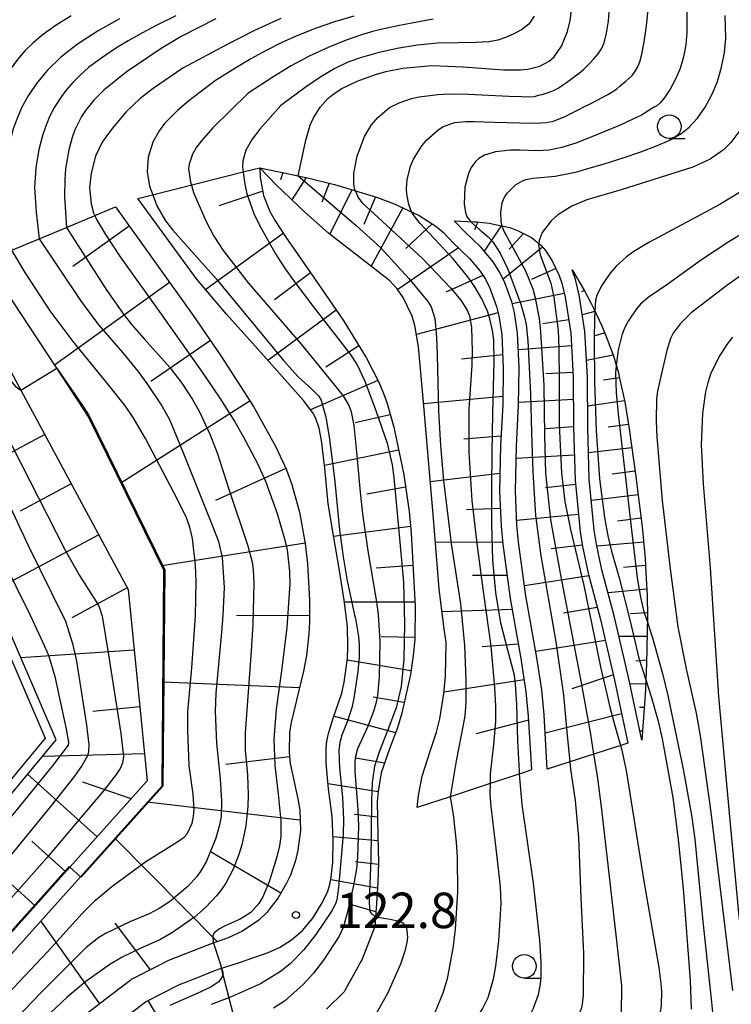
# Model space of a CAD drawing. Extents: x -12000 to -10000, y 82500 to 84000.
# Drawn here: x -11919 to -11844, y 83771 to 83875 of the extents above; entities that cross this region are included whole.
import ezdxf
from ezdxf.enums import TextEntityAlignment as Align

# ---------------------------------------------------------------- set-up
doc = ezdxf.new("R2010")
doc.units = 0
for name, color, linetype in [('5102000', 4, '510200'), ('6101110', 6, 'Continuous'), ('6101121', 6, 'Continuous'), ('6101990', 6, 'Continuous'), ('6331000', 3, 'Continuous'), ('7101000', 2, 'Continuous'), ('7101001', 8, 'Continuous'), ('7102000', 6, 'Continuous'), ('7102001', 8, 'Continuous'), ('7312000', 1, 'Continuous')]:
    doc.layers.add(name, color=color, linetype=linetype)
doc.styles.add('PlotAnnotation', font='MS Gothic.ttf')
doc.linetypes.add('510200', pattern='A,0,-0.375,[8,dmdr.shx,S=0.375,R=0,X=0,Y=0],-0.75,[8,dmdr.shx,S=0.375,R=180,X=0,Y=0],-0.375', length=1.5)

# ---------------------------------------------------------------- blocks, each defined once
blk = doc.blocks.new('633100')
at = {"layer": '6331000'}
blk.add_lwpolyline([(0, -0.5), (0.67, -0.5)], dxfattribs=at)
blk.add_circle((0, 0), 0.5, dxfattribs=at)
blk = doc.blocks.new('731200')
at = {"layer": '7312000'}
blk.add_circle((0, 0), 0.15, dxfattribs=at)

msp = doc.modelspace()

# ---------------------------------------------------------------- linework, layer by layer
at = {"layer": '5102000', "flags": 128}
msp.add_lwpolyline([(-11935.42, 83842.28), (-11924.73, 83818.6), (-11916.48, 83799.4), (-12000, 83698.5)], dxfattribs=at)
at = {"layer": '6101110', "flags": 128}
for points in [[(-11893.78, 83859.66), (-11889.71, 83858.8), (-11888.72, 83858.59), (-11885.89, 83857.89), (-11883.76, 83857.25), (-11881.35, 83856.52), (-11879.59, 83855.86), (-11877.01, 83854.65), (-11876.92, 83854.61), (-11875.16, 83853.49), (-11874.36, 83852.83), (-11873.32, 83851.74), (-11871.61, 83850.09), (-11870.47, 83848.73), (-11869.93, 83847.89), (-11869.46, 83846.96), (-11868.75, 83845), (-11868.51, 83844.04), (-11868.2, 83842.04), (-11868.04, 83838.5), (-11868.1, 83834.66), (-11868.33, 83830.33), (-11868.43, 83825.5), (-11868.26, 83821.82), (-11868.1, 83819.92), (-11867.31, 83814.16), (-11866.19, 83807.83), (-11865.65, 83804.32), (-11865.4, 83801.75), (-11865.07, 83796.05)], [(-11893.78, 83859.66), (-11893.75, 83858.63), (-11893.37, 83856.73), (-11892.7, 83855.05), (-11892.16, 83854.06), (-11891.03, 83852.33), (-11888.05, 83848.07), (-11884.89, 83843.45), (-11882.49, 83839.55), (-11881.24, 83837.1), (-11880.73, 83835.91), (-11880.31, 83834.76), (-11879.61, 83832.25), (-11878.91, 83828.93), (-11878.55, 83827.23), (-11877.99, 83823.35), (-11877.77, 83821.06), (-11877.37, 83813.37), (-11877.38, 83809.84), (-11877.55, 83808.14), (-11877.86, 83806.14), (-11878.75, 83802.06), (-11879.21, 83800.49), (-11880.05, 83798.27), (-11880.93, 83795.74), (-11881.28, 83793.77), (-11881.37, 83792.72), (-11881.3, 83789.09), (-11881.24, 83786.32), (-11881.3, 83784.18), (-11881.48, 83781.46), (-11881.62, 83779.5)], [(-11909.04, 83855.53), (-11900.89, 83844.16), (-11897.88, 83839.79), (-11894.45, 83834.46), (-11892.08, 83830.2), (-11890.97, 83827.74), (-11890.4, 83826.22), (-11889.57, 83823.27), (-11888.98, 83819.96), (-11888.74, 83817.81), (-11888.53, 83813.98), (-11888.53, 83811.71), (-11888.58, 83810.43), (-11888.84, 83808.15), (-11889.15, 83806.48), (-11889.89, 83803.41), (-11890.47, 83801.06), (-11890.64, 83800.03), (-11890.69, 83797.9), (-11890.55, 83796.74), (-11889.74, 83792.99), (-11889.56, 83791.81), (-11889.49, 83789.64), (-11889.74, 83787.57), (-11889.99, 83786.5), (-11890.53, 83784.95), (-11890.95, 83784.08), (-11891.85, 83782.56), (-11893.04, 83781), (-11893.89, 83780.19), (-11895.61, 83779.02), (-11897.13, 83778.31), (-11897.91, 83778.03), (-11898.02, 83777.99), (-11899.36, 83777.51), (-11903.42, 83775.93), (-11904.59, 83775.33), (-11907.36, 83773.92), (-11907.53, 83773.79), (-11910.17, 83771.76), (-11912.81, 83769.73)], [(-11873.22, 83854.06), (-11871.11, 83853.97), (-11870.87, 83853.97), (-11869.53, 83853.81), (-11868.06, 83853.49), (-11867.33, 83853.34), (-11866.45, 83853.02), (-11865.04, 83852.29), (-11864.07, 83851.49), (-11864.05, 83851.47), (-11863.56, 83850.91), (-11862.86, 83849.82), (-11862.13, 83848.3), (-11861.84, 83847.47), (-11861.5, 83845.98), (-11860.9, 83842.2), (-11860.65, 83837.53), (-11860.6, 83832.24), (-11860.45, 83826.68), (-11859.91, 83821.21), (-11859.67, 83819.65), (-11859.08, 83816.83), (-11857.76, 83811.96), (-11856.28, 83805.53), (-11854.87, 83798.88)], [(-11860.74, 83848.87), (-11859.5, 83846.72), (-11858.78, 83845.39), (-11858.51, 83844.83), (-11857.62, 83842.96), (-11857.15, 83841.85), (-11856.4, 83839.81), (-11855.86, 83838), (-11855.71, 83837.27), (-11855.2, 83834.93), (-11854.73, 83832.1), (-11854.06, 83827.29), (-11853.34, 83821.75), (-11853.03, 83818.39), (-11852.96, 83816.86), (-11852.84, 83814.47), (-11852.8, 83812.27), (-11852.89, 83807.3), (-11852.97, 83805.66), (-11853.02, 83804.5), (-11853.4, 83799.19)], [(-11925.55, 83848.29), (-11919.04, 83836.19), (-11907.7, 83815.12), (-11905.67, 83794.9), (-11914.18, 83785.42), (-11935.68, 83761.46), (-11960.57, 83732.19), (-11992.36, 83691.01)], [(-11881.62, 83779.5), (-11882.96, 83776.08), (-11883.19, 83775.65), (-11883.39, 83775.3), (-11884.76, 83772.81), (-11884.87, 83772.61), (-11886.73, 83770.79)]]:
    msp.add_lwpolyline(points, dxfattribs=at)
at = {"layer": '6101121', "flags": 128}
for points in [[(-11895.81, 83775.75), (-11892.89, 83776.77), (-11891.7, 83777.31), (-11890.41, 83778.12), (-11889.25, 83779.08), (-11888.18, 83780.39), (-11887.17, 83782.01), (-11886.6, 83783.26), (-11886.39, 83783.95), (-11886.23, 83784.71), (-11886.06, 83786.3), (-11886.01, 83788.64), (-11886.13, 83791.12), (-11886.5, 83794.07), (-11886.76, 83796.78), (-11886.77, 83798.33), (-11886.69, 83799.1), (-11886.53, 83799.9), (-11886.03, 83801.54), (-11885.11, 83804.18), (-11884.85, 83805.32), (-11884.52, 83807.84), (-11884.46, 83809.05), (-11884.52, 83811.2), (-11884.87, 83814), (-11885.4, 83817.35), (-11885.95, 83820.61), (-11886.56, 83824.16), (-11886.91, 83827.92), (-11887.25, 83830.86), (-11887.5, 83832.16), (-11887.85, 83833.18), (-11888.17, 83833.78), (-11889.15, 83835.08), (-11893.63, 83840.12), (-11897.29, 83844.2), (-11900.47, 83847.95), (-11906.66, 83856.41), (-11905.53, 83856.7), (-11900.39, 83858), (-11895.24, 83859.3), (-11893.78, 83859.66)], [(-11865.07, 83796.05), (-11865.83, 83795.8), (-11869.75, 83794.51), (-11873.67, 83793.22), (-11877.14, 83792.08), (-11876.99, 83793.36), (-11876.6, 83795.41), (-11875.77, 83798.03), (-11875.11, 83800.03), (-11874.76, 83801.44), (-11874.31, 83804.12), (-11874.15, 83805.95), (-11874.07, 83809.52), (-11874.28, 83810.94), (-11874.82, 83815.2), (-11875.45, 83823.05), (-11876.45, 83834.52), (-11876.99, 83840.74), (-11877.38, 83842.99), (-11877.68, 83843.98), (-11878.61, 83845.97), (-11879.25, 83846.88), (-11880.03, 83847.71), (-11882.9, 83849.95), (-11886.53, 83852.77), (-11889.03, 83854.96), (-11892.06, 83857.88), (-11893.78, 83859.66)], [(-11974.94, 83688.17), (-11975.43, 83688.23), (-11979.73, 83688.74), (-11984.04, 83689.25), (-11988.34, 83689.76), (-11991.17, 83690.09), (-11959.4, 83731.25), (-11934.55, 83760.47), (-11912.74, 83784.77), (-11904.11, 83794.39), (-11903.93, 83817.16), (-11911.91, 83833.42), (-11915.25, 83838.48), (-11922.73, 83849.82), (-11920, 83850.96), (-11917.1, 83852.17), (-11914.2, 83853.37), (-11911.3, 83854.58), (-11909.04, 83855.53)], [(-11854.87, 83798.88), (-11855.4, 83798.71), (-11858.25, 83797.8), (-11861.1, 83796.88), (-11863.4, 83796.15), (-11863.72, 83801.88), (-11863.98, 83804.53), (-11864.53, 83808.1), (-11865.65, 83814.43), (-11866.43, 83820.11), (-11866.59, 83821.93), (-11866.75, 83825.52), (-11866.65, 83830.26), (-11866.42, 83834.6), (-11866.36, 83838.53), (-11866.53, 83842.21), (-11866.86, 83844.37), (-11867.15, 83845.49), (-11867.91, 83847.62), (-11868.46, 83848.72), (-11869.11, 83849.73), (-11870.38, 83851.23), (-11872.13, 83852.93), (-11873.22, 83854.06)], [(-11853.4, 83799.19), (-11854.81, 83805.85), (-11856.31, 83812.33), (-11857.62, 83817.18), (-11858.2, 83819.92), (-11858.42, 83821.39), (-11858.95, 83826.78), (-11859.1, 83832.27), (-11859.15, 83837.57), (-11859.41, 83842.36), (-11860.02, 83846.26), (-11860.4, 83847.88), (-11860.74, 83848.87)], [(-12000, 83696.93), (-11915.32, 83799.23), (-11923.82, 83819), (-11934.51, 83842.69), (-11932.39, 83844.02), (-11930.15, 83845.42), (-11927.92, 83846.82), (-11925.68, 83848.21), (-11925.55, 83848.29)], [(-11908.56, 83769.48), (-11905.87, 83771.55), (-11902.28, 83773.39), (-11900.79, 83773.96), (-11898.35, 83774.92), (-11895.81, 83775.75)]]:
    msp.add_lwpolyline(points, dxfattribs=at)
at = {"layer": '6101990', "flags": 128}
for points in [[(-11891.34, 83859.15), (-11891.58, 83858.4)], [(-11888.89, 83858.63), (-11890.4, 83856.28)], [(-11886.46, 83858.03), (-11887.23, 83856.05)], [(-11893.46, 83857.19), (-11898.09, 83855.64)], [(-11884.06, 83857.34), (-11886.38, 83852.66)], [(-11881.56, 83856.58), (-11882.78, 83853.69)], [(-11878.65, 83855.42), (-11882.01, 83849.26)], [(-11870.72, 83853.95), (-11871.08, 83853.11)], [(-11907.58, 83853.49), (-11913.55, 83849.22)], [(-11875.57, 83853.75), (-11878.33, 83851.15)], [(-11868.26, 83853.54), (-11870.07, 83850.87)], [(-11865.9, 83852.74), (-11867.41, 83851.08)], [(-11891.29, 83852.73), (-11899.49, 83846.8)], [(-11872.77, 83851.21), (-11879.2, 83846.82)], [(-11863.89, 83851.29), (-11868.05, 83847.9)], [(-11862.48, 83849.02), (-11865.04, 83847.88)], [(-11888.41, 83848.57), (-11892.23, 83845.7)], [(-11870.19, 83848.3), (-11874.12, 83846.53)], [(-11903.31, 83847.53), (-11915.47, 83838.82)], [(-11859.49, 83846.71), (-11859.78, 83846.57)], [(-11861.59, 83846.37), (-11867.1, 83845.3)], [(-11885.7, 83844.63), (-11892.91, 83839.31)], [(-11858.35, 83844.49), (-11859.69, 83844.14)], [(-11868.58, 83844.33), (-11877.22, 83842.06)], [(-11861.12, 83843.61), (-11863.87, 83843.19)], [(-11899, 83841.41), (-11905.29, 83837.08)], [(-11857.3, 83842.22), (-11858.33, 83841.9)], [(-11883.3, 83840.85), (-11886.81, 83838.62)], [(-11860.83, 83840.85), (-11866.45, 83840.45)], [(-11868.11, 83839.9), (-11872.47, 83839.44)], [(-11856.42, 83839.88), (-11859.24, 83839.29)], [(-11881.3, 83837.21), (-11888.4, 83834.09)], [(-11860.68, 83838.04), (-11863.53, 83837.9)], [(-11855.75, 83837.47), (-11857.45, 83837.22)], [(-11868.09, 83835.51), (-11876.47, 83834.74)], [(-11860.63, 83835.19), (-11866.41, 83834.88)], [(-11894.81, 83835.03), (-11908.45, 83826.36)], [(-11855.22, 83835.03), (-11859.12, 83834.49)], [(-11879.98, 83833.57), (-11883.71, 83832.71)], [(-11860.6, 83832.29), (-11863.58, 83832.08)], [(-11854.8, 83832.56), (-11856.95, 83832.28)], [(-11916.51, 83831.5), (-11926.94, 83825.92)], [(-11868.28, 83831.31), (-11872.2, 83830.98)], [(-11854.45, 83830.09), (-11859.03, 83829.56)], [(-11879.1, 83829.84), (-11886.94, 83828.22)], [(-11860.52, 83829.3), (-11866.68, 83828.94)], [(-11891.04, 83827.89), (-11898.47, 83824.53)], [(-11868.39, 83827.38), (-11875.75, 83826.49)], [(-11854.11, 83827.61), (-11856.53, 83827.29)], [(-11913.71, 83826.29), (-11919.1, 83823.39)], [(-11878.36, 83825.91), (-11882.47, 83825.18)], [(-11860.4, 83826.22), (-11863.57, 83825.86)], [(-11853.78, 83825.13), (-11858.73, 83824.52)], [(-11868.35, 83823.67), (-11871.91, 83823.52)], [(-11860.09, 83823.04), (-11866.61, 83822.4)], [(-11853.46, 83822.65), (-11855.97, 83822.33)], [(-11877.83, 83821.76), (-11885.97, 83820.73)], [(-11910.81, 83820.9), (-11922.06, 83814.9)], [(-11888.99, 83820.02), (-11904.15, 83817.62)], [(-11868.12, 83820.11), (-11875.21, 83820.08)], [(-11859.69, 83819.79), (-11862.99, 83819.42)], [(-11853.19, 83820.13), (-11858.15, 83819.68)], [(-11877.59, 83817.66), (-11881.48, 83817.38)], [(-11853, 83817.64), (-11855.32, 83817.45)], [(-11867.65, 83816.59), (-11871.29, 83816.59)], [(-11859, 83816.55), (-11865.8, 83815.52)], [(-11907.79, 83815.29), (-11913.65, 83812.13)], [(-11852.87, 83815.14), (-11856.96, 83814.75)], [(-11877.39, 83813.78), (-11884.84, 83813.78)], [(-11858.1, 83813.23), (-11861.66, 83812.6)], [(-11888.53, 83812.37), (-11896.25, 83812.34)], [(-11867.1, 83812.99), (-11874.51, 83812.77)], [(-11852.81, 83812.65), (-11854.58, 83812.55)], [(-11877.38, 83810.06), (-11880.94, 83810.1)], [(-11852.84, 83810.15), (-11855.8, 83810.15)], [(-11866.46, 83809.34), (-11870.27, 83809.07)], [(-11857.24, 83809.72), (-11864.61, 83808.58)], [(-11907.05, 83808.69), (-11919.05, 83807.9)], [(-11877.8, 83806.53), (-11884.54, 83807.66)], [(-11852.88, 83807.65), (-11854.03, 83807.56)], [(-11856.4, 83806.09), (-11860.79, 83804.63)], [(-11889.57, 83804.74), (-11904.02, 83805.34)], [(-11865.84, 83805.57), (-11874.3, 83804.27)], [(-11852.99, 83805.15), (-11854.66, 83805.13)], [(-11878.5, 83803.18), (-11881.79, 83803.74)], [(-11906.45, 83802.71), (-11911.42, 83802.21)], [(-11855.53, 83801.99), (-11863.61, 83799.94)], [(-11853.16, 83802.65), (-11853.65, 83802.66)], [(-11879.41, 83799.97), (-11885.97, 83801.73)], [(-11865.37, 83801.32), (-11870.9, 83799.86)], [(-11853.33, 83800.16), (-11853.61, 83800.16)], [(-11905.95, 83797.74), (-11916.78, 83797.47)], [(-11890.64, 83797.43), (-11897.37, 83796.62)], [(-11880.56, 83796.78), (-11883.67, 83797.29)], [(-11910.98, 83788.98), (-11918.32, 83795.61)], [(-11907.38, 83792.99), (-11912.47, 83794.76)], [(-11881.28, 83793.73), (-11886.55, 83794.6)], [(-11889.53, 83790.76), (-11905.68, 83792.64)], [(-11881.34, 83791.06), (-11883.77, 83791.36)], [(-11914.28, 83785.3), (-11917.89, 83788.54)], [(-11898.25, 83777.91), (-11909.09, 83788.84)], [(-11881.29, 83788.57), (-11886.02, 83788.97)], [(-11917.52, 83781.7), (-11924.58, 83788.04)], [(-11891.57, 83783.03), (-11899, 83787.42)], [(-11881.25, 83786.07), (-11883.65, 83786.34)], [(-11881.34, 83783.57), (-11886.28, 83784.46)], [(-11881.51, 83781.06), (-11884.2, 83781.85)], [(-11910.69, 83771.36), (-11916.92, 83780.12)], [(-11905.34, 83774.95), (-11909.08, 83779.86)], [(-11896.02, 83768.15), (-11897.83, 83775.09)], [(-11902.2, 83766.01), (-11905.58, 83771.7)]]:
    msp.add_lwpolyline(points, dxfattribs=at)
at = {"layer": '7101000', "flags": 128}
for points in [[(-11889.71, 83858.8), (-11888.92, 83862.57), (-11888.44, 83864.16), (-11888.11, 83864.93), (-11887.41, 83866.06), (-11886.57, 83866.98), (-11886.06, 83867.4), (-11885.17, 83867.99), (-11883.49, 83868.83), (-11881.56, 83869.52), (-11880.46, 83869.83), (-11878.64, 83870.2), (-11875.59, 83870.47), (-11872.27, 83870.33), (-11868, 83870), (-11866.21, 83870), (-11865.44, 83870.07), (-11864.17, 83870.4), (-11863.18, 83870.94), (-11862.66, 83871.4), (-11861.87, 83872.53), (-11861.25, 83874.08), (-11860.97, 83875.21), (-11860.69, 83877.47)], [(-11840.45, 83875.94), (-11840.23, 83873.98), (-11840.25, 83871.99), (-11840.4, 83870.77), (-11840.9, 83868.52), (-11841.58, 83866.44), (-11842, 83865.45), (-11842.73, 83864.04), (-11843.99, 83862.33), (-11844.76, 83861.57), (-11846.16, 83860.57), (-11848, 83859.73), (-11855.59, 83857.35), (-11859.22, 83856.29), (-11860.79, 83855.62), (-11862.26, 83854.71), (-11862.99, 83854.07), (-11863.93, 83852.82), (-11864.25, 83852), (-11864.29, 83851.67)], [(-11898.42, 83875.41), (-11902.08, 83873.54), (-11904.2, 83872.27), (-11907.89, 83869.75), (-11910.25, 83867.88), (-11911.29, 83866.85), (-11912.21, 83865.71), (-11912.62, 83865.07), (-11913.33, 83863.66), (-11913.62, 83862.87), (-11913.98, 83861.56), (-11914.3, 83859.56), (-11914.38, 83858.43), (-11914.41, 83856.58), (-11914.2, 83853.37)], [(-11855.64, 83798.63), (-11855.53, 83798.28), (-11855.05, 83796), (-11853.17, 83784.31), (-11851.61, 83775.17), (-11851.39, 83773.5), (-11851.33, 83772.65), (-11851.36, 83771.22), (-11851.68, 83768.95), (-11851.94, 83767.92), (-11852.51, 83766.76), (-11853.04, 83766.11), (-11854.38, 83764.78), (-11859.25, 83760.54), (-11862.27, 83758.12), (-11864.13, 83756.76), (-11865.11, 83756.14), (-11866.72, 83755.32), (-11868.57, 83754.67), (-11869.61, 83754.42), (-11871.95, 83754.11), (-11873.28, 83754.05), (-11875.5, 83754.11)], [(-11873.67, 83793.22), (-11873.32, 83791.34), (-11873.01, 83788.43), (-11872.92, 83786.84), (-11872.88, 83783.09), (-11873.11, 83779.28), (-11873.32, 83777.44), (-11873.98, 83774), (-11874.42, 83772.47), (-11875.23, 83770.5), (-11875.97, 83769.31), (-11876.53, 83768.63), (-11877.85, 83767.43), (-11879.47, 83766.37), (-11880.37, 83765.95), (-11881.81, 83765.53)]]:
    msp.add_lwpolyline(points, dxfattribs=at)
at = {"layer": '7101001', "flags": 128}
for points in [[(-11889.71, 83858.8), (-11883.58, 83853.56), (-11881.02, 83851.26), (-11878.03, 83847.98), (-11876, 83845.55), (-11875.67, 83844.96), (-11875.29, 83843.74), (-11875.1, 83841.76), (-11875.04, 83839.92), (-11874.87, 83833.96), (-11874.67, 83830.33), (-11874.35, 83826.63), (-11873.53, 83819.98), (-11872.57, 83813.59), (-11872.15, 83809.2), (-11872, 83805.58), (-11871.99, 83803.18), (-11872.1, 83801.78), (-11872.27, 83800.81), (-11873.02, 83797.03), (-11873.67, 83793.22)], [(-11914.2, 83853.37), (-11909.95, 83846.71), (-11908.18, 83844.19), (-11907.32, 83843.09), (-11905.99, 83841.59), (-11903.28, 83838.56), (-11902.02, 83836.93), (-11900.88, 83835.17), (-11900.19, 83833.96), (-11899.01, 83831.46), (-11898.29, 83829.56), (-11897.01, 83825.6), (-11895.05, 83819.73), (-11894.59, 83818), (-11894.48, 83817.21), (-11894.41, 83815.78), (-11894.53, 83811.42), (-11894.7, 83808.59), (-11895.34, 83799.97), (-11895.33, 83798.15), (-11895.09, 83795.52), (-11894.99, 83793.43), (-11895.03, 83792.2), (-11895.26, 83790.14), (-11895.69, 83788.14), (-11896, 83787.11), (-11896.6, 83785.57), (-11897.38, 83784.1), (-11897.84, 83783.41), (-11898.35, 83782.75), (-11899.48, 83781.54), (-11900.69, 83780.49), (-11903, 83778.88), (-11904.35, 83778.11), (-11906.36, 83777.21), (-11908.33, 83776.27), (-11909.64, 83775.5), (-11912.18, 83773.69), (-11914.13, 83772.05), (-11918.33, 83768.09)], [(-11864.29, 83851.67), (-11864.32, 83851.49), (-11864.15, 83850.48), (-11863.02, 83847.46), (-11862.68, 83845.99), (-11862.24, 83842.49), (-11862.15, 83840.62), (-11862.12, 83837.17), (-11862.14, 83832.54), (-11861.88, 83827.39), (-11861.52, 83824.42), (-11860.94, 83821.46), (-11859.52, 83815.55), (-11857.75, 83806.96), (-11856.79, 83802.68), (-11856.36, 83801.09), (-11855.64, 83798.63)], [(-11930.15, 83845.42), (-11921.38, 83826.36), (-11918.28, 83819.75), (-11915.81, 83814.77), (-11914.31, 83811.76), (-11913.57, 83809.41), (-11913.16, 83807.56), (-11912.09, 83800.8), (-11911.84, 83798.71), (-11911.87, 83798.01), (-11911.98, 83797.56), (-11912.54, 83796.56), (-11913.12, 83795.76), (-11913.38, 83795.41), (-11915.9, 83792.2), (-11926.13, 83779.72), (-11932.7, 83771.97), (-11952.23, 83749.77), (-11957.96, 83743.04), (-11968.54, 83730.11), (-11984.09, 83710.87), (-11996.7, 83695.71), (-11998.6, 83693.17), (-11998.93, 83692.65)]]:
    msp.add_lwpolyline(points, dxfattribs=at)
at = {"layer": '7102000', "flags": 128}
for points in [[(-11913.7, 83875.73), (-11915.29, 83874.74), (-11916.63, 83873.78), (-11917.74, 83872.87), (-11918.62, 83872.03), (-11919.38, 83871.12), (-11920.16, 83870.06), (-11920.93, 83868.83), (-11921.68, 83867.38), (-11922.35, 83865.68), (-11922.95, 83863.72), (-11923.79, 83860.58), (-11924.26, 83857.46), (-11924.81, 83854.68), (-11925.35, 83852.82), (-11925.72, 83851.44), (-11925.91, 83849.8), (-11925.84, 83848.11)], [(-11902.67, 83875.73), (-11904.59, 83874.77), (-11906.26, 83873.89), (-11907.68, 83873.08), (-11908.91, 83872.32), (-11910.01, 83871.6), (-11910.98, 83870.93), (-11911.87, 83870.25), (-11912.72, 83869.49), (-11913.53, 83868.68), (-11914.28, 83867.82), (-11914.93, 83866.95), (-11915.49, 83866.06), (-11915.96, 83865.15), (-11916.37, 83864.18), (-11916.7, 83863.17), (-11917.15, 83861.61), (-11917.45, 83859.67), (-11917.58, 83857.58), (-11917.43, 83854.96), (-11917.1, 83852.17)], [(-11883.85, 83875.69), (-11885.88, 83875.07), (-11887.82, 83874.41), (-11889.68, 83873.69), (-11891.44, 83872.9), (-11893.12, 83872.06), (-11894.72, 83871.18), (-11896.23, 83870.27), (-11898.45, 83868.87), (-11901.29, 83866.73), (-11902.49, 83865.72), (-11903.84, 83864.35), (-11904.42, 83863.58), (-11905.07, 83862.36), (-11905.57, 83860.8), (-11905.67, 83859.24), (-11905.44, 83857.71), (-11905.1, 83856.81)], [(-11864.79, 83875.69), (-11865.32, 83874.84), (-11866.11, 83874.23), (-11866.99, 83873.79), (-11867.82, 83873.43), (-11868.6, 83873.16), (-11868.63, 83873.15), (-11869.58, 83872.98), (-11870.97, 83872.89), (-11872.8, 83872.88), (-11874.99, 83872.84), (-11877.12, 83872.63), (-11879.27, 83872.26), (-11881.29, 83871.8), (-11883.02, 83871.32), (-11884.46, 83870.82), (-11885.83, 83870.17), (-11887.34, 83869.28), (-11888.98, 83868.14), (-11891.56, 83866.24), (-11893.79, 83863.73), (-11894.59, 83862.68), (-11895.25, 83861.51), (-11895.57, 83860.4), (-11895.59, 83859.76), (-11895.52, 83859.22)], [(-11883.65, 83857.21), (-11883.76, 83857.48), (-11883.85, 83858), (-11883.85, 83859.08), (-11883.5, 83860.91), (-11882.7, 83862.98), (-11881.98, 83864.21), (-11881.3, 83864.98), (-11880.05, 83866.02), (-11879.06, 83866.53), (-11877.74, 83866.98), (-11876.92, 83867.16), (-11874.95, 83867.41), (-11873.77, 83867.47), (-11871.73, 83867.46), (-11867.46, 83867.24), (-11866.12, 83867.18), (-11865.23, 83867.17), (-11864.78, 83867.2), (-11864.64, 83867.24), (-11864.27, 83867.33), (-11863.82, 83867.46), (-11863.29, 83867.62), (-11862.73, 83867.83), (-11862.23, 83868.08), (-11861.78, 83868.38), (-11861.35, 83868.69), (-11860.92, 83869), (-11860.5, 83869.3), (-11860.04, 83869.64), (-11859.54, 83870.07), (-11858.99, 83870.6), (-11858.46, 83871.17), (-11858.02, 83871.71), (-11857.66, 83872.22), (-11857.36, 83872.88), (-11857.12, 83873.87), (-11856.93, 83875.17), (-11856.82, 83876.52)], [(-11877.71, 83854.98), (-11877.74, 83855.02), (-11878.04, 83855.79), (-11878.25, 83856.89), (-11878.27, 83857.48), (-11878.21, 83858.41), (-11877.85, 83859.85), (-11877.53, 83860.57), (-11876.66, 83861.97), (-11876.12, 83862.61), (-11874.95, 83863.65), (-11874.38, 83864.01), (-11873.15, 83864.44), (-11872.01, 83864.56), (-11871.1, 83864.57), (-11868.99, 83864.5), (-11866.29, 83864.4), (-11864.69, 83864.37), (-11863.5, 83864.44), (-11862.72, 83864.6), (-11862.13, 83864.82), (-11861.49, 83865.1), (-11860.81, 83865.44), (-11860.11, 83865.79), (-11859.44, 83866.13), (-11858.79, 83866.46), (-11858.17, 83866.78), (-11857.57, 83867.09), (-11856.99, 83867.41), (-11856.47, 83867.71), (-11856.04, 83868), (-11855.71, 83868.28), (-11855.42, 83868.55), (-11855.1, 83868.82), (-11854.76, 83869.11), (-11854.43, 83869.42), (-11854.13, 83869.81), (-11853.86, 83870.25), (-11853.61, 83870.85), (-11853.39, 83871.68), (-11853.18, 83872.76), (-11853.01, 83873.91), (-11852.88, 83874.96), (-11852.74, 83876.45)], [(-11848.64, 83876.33), (-11848.62, 83873.93), (-11848.75, 83872.65), (-11849, 83871.39), (-11849.35, 83870.17), (-11849.82, 83869.03), (-11850.39, 83867.98), (-11850.96, 83867.11), (-11851.44, 83866.52), (-11851.82, 83866.22), (-11852.15, 83866.04), (-11852.5, 83865.82), (-11852.87, 83865.57), (-11853.43, 83865.23), (-11854.4, 83864.76), (-11855.76, 83864.15), (-11857.31, 83863.49), (-11858.85, 83862.86), (-11860.38, 83862.27), (-11861.84, 83861.8), (-11863.2, 83861.53), (-11864.46, 83861.47), (-11866.26, 83861.54), (-11867.26, 83861.53), (-11868.87, 83861.36), (-11870.04, 83861), (-11870.62, 83860.65), (-11870.93, 83860.38), (-11871.42, 83859.71), (-11871.73, 83859.05), (-11872.09, 83857.63), (-11872.17, 83855.84), (-11872.04, 83854.9), (-11871.84, 83854.46), (-11871.52, 83854.02), (-11871.49, 83853.99)], [(-11868.15, 83853.51), (-11868.25, 83853.99), (-11868.28, 83854.98), (-11868.15, 83855.98), (-11867.95, 83856.48), (-11867.64, 83856.97), (-11866.73, 83857.86), (-11866.01, 83858.28), (-11865.61, 83858.43), (-11864.9, 83858.57), (-11862.55, 83858.79), (-11860.22, 83859.25), (-11859.44, 83859.48), (-11857.36, 83860.1), (-11855.38, 83860.72), (-11853.51, 83861.35), (-11851.83, 83861.98), (-11850.43, 83862.6), (-11849.32, 83863.22), (-11848.39, 83863.95), (-11847.51, 83864.9), (-11846.7, 83866.06), (-11845.98, 83867.38), (-11845.4, 83868.79), (-11844.96, 83870.3), (-11844.66, 83871.84), (-11844.52, 83873.36), (-11844.58, 83875.76)], [(-11835.08, 83876.5), (-11834.35, 83875.01), (-11834.03, 83874.14), (-11833.64, 83872.68), (-11833.44, 83870.45), (-11833.49, 83869.26), (-11833.81, 83867.43), (-11834.4, 83865.65), (-11834.91, 83864.54), (-11835.99, 83862.68), (-11836.77, 83861.69), (-11837.34, 83861.13), (-11838.89, 83859.92), (-11842.73, 83857.27), (-11845.21, 83855.76), (-11852.65, 83851.79), (-11854.24, 83850.83), (-11855.01, 83850.27), (-11856.1, 83849.26), (-11856.73, 83848.52), (-11857.65, 83847.18), (-11858.15, 83846.17), (-11858.28, 83845.68), (-11858.37, 83844.52)], [(-11908.6, 83875.4), (-11910.85, 83874.12), (-11913.04, 83872.72), (-11914.85, 83871.33), (-11916.26, 83869.94), (-11917.38, 83868.57), (-11918.28, 83867.26), (-11918.96, 83866), (-11919.47, 83864.81), (-11919.87, 83863.69), (-11920.14, 83862.63), (-11920.47, 83861.1), (-11920.75, 83859.06), (-11920.94, 83856.59), (-11920.87, 83855.09), (-11920.68, 83853.89), (-11920, 83850.96)], [(-11891.57, 83875.45), (-11894.32, 83874.18), (-11897.28, 83872.66), (-11901.9, 83870.18), (-11905.06, 83868.05), (-11906.41, 83867), (-11907.94, 83865.53), (-11909.4, 83863.83), (-11910.44, 83862.38), (-11911.13, 83860.9), (-11911.62, 83859.09), (-11911.77, 83857.57), (-11911.62, 83855.85), (-11911.36, 83854.89), (-11911.23, 83854.61)], [(-11875.45, 83875.37), (-11876.4, 83875.2), (-11877.72, 83874.95), (-11879.17, 83874.67), (-11880.5, 83874.39), (-11881.73, 83874.1), (-11883.04, 83873.71), (-11884.65, 83873.13), (-11886.55, 83872.36), (-11888.55, 83871.44), (-11890.47, 83870.42), (-11892.31, 83869.31), (-11895.01, 83867.56), (-11898.73, 83863.89), (-11899.99, 83862.48), (-11900.46, 83861.86), (-11900.9, 83861.1), (-11901.26, 83860.06), (-11901.3, 83859.57), (-11901.11, 83858.16), (-11901.01, 83857.84)], [(-11833.31, 83858.43), (-11844.21, 83851.85), (-11847.1, 83849.93), (-11850.65, 83847.36), (-11852.71, 83845.97), (-11853.55, 83845.25), (-11853.97, 83844.76), (-11854.84, 83843.45), (-11855.22, 83842.72), (-11855.51, 83841.97), (-11855.9, 83840.44), (-11856.09, 83838.75)], [(-11838.8, 83851.16), (-11844.41, 83847.23), (-11848.18, 83844.33), (-11849.32, 83843.23), (-11850.04, 83842.25), (-11850.35, 83841.62), (-11850.74, 83840.36), (-11851.42, 83837.48), (-11851.75, 83836.05), (-11851.85, 83835.26), (-11851.89, 83832.9), (-11851.82, 83831.23), (-11851.24, 83824.5), (-11850.4, 83817.29), (-11849.58, 83811.16), (-11848.72, 83806.74), (-11847.64, 83802.05), (-11847.23, 83799.67), (-11846.11, 83791.6), (-11843.8, 83772.77)], [(-11843.07, 83780.21), (-11844.08, 83791.1), (-11845.24, 83803.82), (-11846.14, 83817.4), (-11846.89, 83826.27), (-11847.08, 83830.39), (-11846.95, 83833.75), (-11846.63, 83836), (-11846.39, 83837), (-11846.11, 83837.89), (-11845.26, 83839.62), (-11844.37, 83841), (-11843.76, 83841.78)], [(-11919.04, 83836.19), (-11915.25, 83838.48)], [(-11852.81, 83811.65), (-11852.28, 83810.02), (-11851.22, 83806.24), (-11850.66, 83803.91), (-11849.03, 83796.15), (-11848.14, 83791.26), (-11847.79, 83788.74), (-11846.96, 83780.06), (-11846.01, 83771.53), (-11845.86, 83769.77)], [(-11852.97, 83805.59), (-11852.4, 83803.81), (-11851.65, 83801.22), (-11851.23, 83799.34), (-11850.13, 83793.13), (-11849.56, 83788.71), (-11849.03, 83783.52), (-11848.3, 83773.81), (-11848.16, 83770.78)], [(-11875.41, 83756.99), (-11870.11, 83757.91), (-11868.64, 83758.29), (-11867.03, 83759.01), (-11865.38, 83760.08), (-11864.18, 83760.98), (-11861.66, 83763.1), (-11858.03, 83766.49), (-11856.73, 83767.86), (-11855.98, 83768.81), (-11855.73, 83769.3), (-11855.55, 83770.25), (-11855.5, 83773.24), (-11856.08, 83778.33), (-11857.61, 83791.86), (-11858.08, 83795.43), (-11858.45, 83797.73)], [(-11861, 83796.91), (-11860.92, 83796.13), (-11860.44, 83792.82), (-11860.1, 83788.92), (-11859.83, 83782.54), (-11859.57, 83776.65), (-11859.6, 83772.27), (-11859.7, 83771.32), (-11859.82, 83770.81), (-11860.17, 83769.97), (-11860.58, 83769.39), (-11861.97, 83767.97), (-11865.51, 83764.76), (-11868.1, 83762.75), (-11869.62, 83761.73), (-11872.18, 83760.27), (-11873.83, 83759.55), (-11876.98, 83758.58)], [(-11881.14, 83763.57), (-11878.99, 83763.62), (-11875.55, 83763.94), (-11873.05, 83764.48), (-11871.8, 83764.93), (-11869.96, 83765.9), (-11868.45, 83766.94), (-11866.55, 83768.6), (-11865.51, 83769.71), (-11865.16, 83770.24), (-11864.84, 83770.88), (-11864.33, 83772.34), (-11864.09, 83773.43), (-11864.02, 83774.17), (-11864.02, 83775.76), (-11864.17, 83778.07), (-11864.84, 83784.09), (-11866.03, 83792.42), (-11866.31, 83795.65)], [(-11869.43, 83794.62), (-11869.45, 83793.51), (-11869.36, 83792.18), (-11868.74, 83787.15), (-11868.36, 83783.72), (-11868.29, 83781.93), (-11868.53, 83777.99), (-11868.85, 83775.33), (-11869.1, 83773.94), (-11869.67, 83771.98), (-11870.22, 83770.85), (-11870.58, 83770.32), (-11871.27, 83769.53), (-11872.72, 83768.27), (-11874.56, 83767.02), (-11875.69, 83766.41), (-11877.68, 83765.57), (-11880.05, 83764.92), (-11881.39, 83764.69)], [(-11912.74, 83784.77), (-11913.85, 83785.78)], [(-11881.54, 83780.6), (-11881.35, 83780.51), (-11879.99, 83780.29), (-11879.03, 83780.09), (-11878.62, 83779.85), (-11878.31, 83779.43), (-11878.22, 83779.14), (-11878.17, 83778.35), (-11878.23, 83777.84), (-11878.44, 83776.91), (-11878.9, 83775.54), (-11880.28, 83772.42), (-11881.52, 83770.25), (-11882.71, 83768.71), (-11883.23, 83768.32)], [(-11898.68, 83777.76), (-11897.98, 83775.62), (-11897.82, 83775.09)]]:
    msp.add_lwpolyline(points, dxfattribs=at)
at = {"layer": '7102001', "flags": 128}
for points in [[(-11895.52, 83859.22), (-11895.36, 83857.93), (-11895.13, 83856.9), (-11894.4, 83854.83), (-11893.81, 83853.6), (-11892.1, 83850.59), (-11891.15, 83849.09), (-11890.23, 83847.76), (-11888.12, 83845.01), (-11884.23, 83839.99), (-11883.48, 83838.85), (-11882.66, 83837.14), (-11881.46, 83833.92), (-11880.33, 83830.56), (-11879.8, 83828.28), (-11879.6, 83826.94), (-11879.1, 83821.65), (-11878.59, 83815.9), (-11878.48, 83811.49), (-11878.55, 83807.76), (-11878.82, 83804.88), (-11879.36, 83802.63), (-11880.24, 83800.29), (-11881.14, 83798.02), (-11881.66, 83796.44), (-11881.9, 83794.74), (-11881.97, 83792.81), (-11882, 83789.46), (-11882.04, 83786.57), (-11882.19, 83783.22), (-11882.22, 83782.03), (-11882.13, 83781.1), (-11881.95, 83780.81), (-11881.54, 83780.6)], [(-11901.01, 83857.84), (-11900.78, 83857.07), (-11899.48, 83854.06), (-11898.62, 83852.45), (-11897.66, 83850.92), (-11895.02, 83847.5), (-11889.41, 83841.03), (-11886.75, 83837.81), (-11884.95, 83835.57), (-11884.35, 83834.55), (-11884.11, 83833.88), (-11883.82, 83832.44), (-11883.53, 83829.27), (-11883.17, 83825.39), (-11882.93, 83823.11), (-11882.35, 83819.19), (-11881.46, 83814.03), (-11881.26, 83812.49), (-11881.08, 83809.62), (-11881.15, 83805.85), (-11881.34, 83803.93), (-11881.51, 83803.07), (-11881.75, 83802.23), (-11882.4, 83800.57), (-11883.44, 83798.28), (-11883.68, 83797.34), (-11883.72, 83796.83), (-11883.72, 83795.93), (-11883.4, 83791.87), (-11883.36, 83790.13), (-11883.45, 83786.84), (-11883.56, 83785.62), (-11883.89, 83783.71), (-11884.53, 83780.91), (-11884.95, 83779.41), (-11885.39, 83778.49), (-11887.05, 83775.95), (-11888.1, 83774.6), (-11889.18, 83773.4), (-11891.15, 83771.62), (-11892.32, 83770.9)], [(-11883.65, 83857.21), (-11883.33, 83856.46), (-11882.97, 83855.96), (-11880.84, 83854.04), (-11876.56, 83850.05), (-11873.61, 83846.98), (-11872.53, 83845.68), (-11871.87, 83844.64), (-11871.62, 83844.04), (-11871.4, 83842.78), (-11871.32, 83840.26), (-11871.36, 83838.8), (-11871.67, 83834.19), (-11871.69, 83829.59), (-11871.38, 83824.5), (-11870.81, 83819.7), (-11870.14, 83814.66), (-11869.34, 83809.12), (-11868.95, 83804.76), (-11868.86, 83802.78), (-11868.86, 83801.17), (-11869.06, 83798.73), (-11869.41, 83795.63), (-11869.43, 83794.62)], [(-11905.1, 83856.81), (-11904.67, 83855.64), (-11903.76, 83854.06), (-11902.98, 83853.08), (-11898.4, 83847.94), (-11891.25, 83839.27), (-11889.76, 83837.62), (-11888.28, 83836.28), (-11887.55, 83835.55), (-11887.3, 83835.11), (-11886.78, 83833.31), (-11886.45, 83831.25), (-11885.87, 83826.85), (-11885.34, 83821.42), (-11884.98, 83818.56), (-11884.54, 83816.02), (-11883.73, 83812.28), (-11883.67, 83812.04), (-11883.35, 83810.14), (-11883.28, 83809.28), (-11883.29, 83807.96), (-11883.41, 83806.47), (-11883.83, 83803.62), (-11884.06, 83802.6), (-11884.55, 83801.15), (-11885.11, 83799.72), (-11885.31, 83798.94), (-11885.41, 83798.1), (-11885.35, 83796.27), (-11885.02, 83793.17), (-11884.92, 83790.81), (-11884.97, 83789.23), (-11885.46, 83783.62), (-11885.64, 83782.33), (-11885.78, 83781.9), (-11886.17, 83781.17), (-11887.86, 83778.66), (-11889.12, 83777.06), (-11890.57, 83775.56), (-11891.58, 83774.76), (-11893.72, 83773.47), (-11896.87, 83772.05), (-11898.92, 83771.27)], [(-11866.31, 83795.65), (-11866.33, 83795.91), (-11866.5, 83799.09), (-11866.6, 83802.98), (-11866.73, 83805.13), (-11866.86, 83806.07), (-11867.56, 83808.69), (-11868.29, 83811.57), (-11868.81, 83814.79), (-11869.13, 83818.23), (-11869.26, 83822.1), (-11869.25, 83826.03), (-11869.22, 83829.56), (-11869.13, 83833.75), (-11869.01, 83839.22), (-11869.03, 83841.41), (-11869.14, 83842.3), (-11869.46, 83843.71), (-11869.72, 83844.51), (-11870.3, 83845.81), (-11871.11, 83847.19), (-11871.78, 83848.15), (-11873.33, 83850.06), (-11876.81, 83853.78), (-11877.46, 83854.59), (-11877.71, 83854.98)], [(-11911.23, 83854.61), (-11911.03, 83854.19), (-11910.1, 83852.61), (-11908.52, 83850.27), (-11904.2, 83844.21), (-11899.86, 83838.09), (-11897.99, 83835.32), (-11896.41, 83832.82), (-11895.52, 83831.29), (-11894.05, 83828.48), (-11893.19, 83826.55), (-11891.95, 83823.16), (-11891.15, 83820.48), (-11890.89, 83819.31), (-11890.62, 83817), (-11890.6, 83815.72), (-11890.92, 83811.11), (-11891.48, 83806.52), (-11892.06, 83802.47), (-11892.28, 83799.28), (-11892.2, 83796.57), (-11891.82, 83793.49), (-11891.54, 83790.68), (-11891.56, 83789.02), (-11891.71, 83788.05), (-11891.98, 83786.87), (-11892.77, 83784.25), (-11893.44, 83782.64), (-11893.87, 83781.93), (-11894.72, 83781.01), (-11895.86, 83780.29), (-11897.43, 83779.57), (-11898.05, 83779.26), (-11898.59, 83778.83), (-11898.74, 83778.52), (-11898.69, 83777.78), (-11898.68, 83777.76)], [(-11871.49, 83853.99), (-11870.52, 83853.1), (-11869.64, 83852.37), (-11869.15, 83851.83), (-11868.37, 83850.66), (-11867.56, 83848.97), (-11866.19, 83845.25), (-11865.8, 83843.9), (-11865.63, 83843.12), (-11865.43, 83841.39), (-11865.15, 83835.79), (-11865.07, 83831.69), (-11864.93, 83827.53), (-11864.62, 83822.93), (-11864.06, 83818.67), (-11863.32, 83814.45), (-11862.5, 83809.59), (-11861.67, 83803.97), (-11861.3, 83799.68), (-11861, 83796.91)], [(-11858.45, 83797.73), (-11858.78, 83799.84), (-11859.76, 83805.24), (-11861.98, 83816.85), (-11863.02, 83822.47), (-11863.53, 83827.42), (-11863.65, 83831.37), (-11863.73, 83836.66), (-11864.07, 83842.32), (-11864.22, 83843.73), (-11864.62, 83845.9), (-11864.89, 83846.85), (-11865.66, 83848.75), (-11867.2, 83851.61), (-11867.93, 83852.94), (-11868.14, 83853.48), (-11868.15, 83853.51)], [(-11917.1, 83852.17), (-11912.74, 83845.63), (-11910.82, 83843.07), (-11908.26, 83840.1), (-11906.68, 83838.17), (-11905.71, 83836.87), (-11904.14, 83834.52), (-11903.34, 83833.08), (-11901.91, 83829.67), (-11898.74, 83821.72), (-11898.15, 83820.17), (-11897.74, 83818.51), (-11897.56, 83815.32), (-11897.67, 83812.42), (-11897.82, 83810.62), (-11898.42, 83804.17), (-11898.48, 83802.21), (-11898.36, 83798.88), (-11897.97, 83795.12), (-11897.81, 83792.79), (-11897.87, 83791.15), (-11898.07, 83790.1), (-11898.43, 83788.86), (-11899.45, 83786.36), (-11900, 83785.39), (-11900.4, 83784.83), (-11901.36, 83783.79), (-11903.31, 83782.13), (-11904.4, 83781.4), (-11905.48, 83780.84), (-11907.52, 83780), (-11910.1, 83778.79), (-11910.8, 83778.35), (-11912.14, 83777.3), (-11917.03, 83772.39), (-11929.54, 83759.37)], [(-11928.82, 83763.52), (-11916.22, 83776.84), (-11912.54, 83780.89), (-11911.14, 83782.28), (-11909.42, 83783.73), (-11905.83, 83786.39), (-11902.82, 83788.25), (-11901.82, 83788.92), (-11901.46, 83789.31), (-11900.94, 83790.44), (-11900.79, 83791.15), (-11900.72, 83791.92), (-11900.82, 83793.51), (-11901.25, 83796.5), (-11901.4, 83800.27), (-11901.37, 83802.21), (-11900.96, 83806.84), (-11900.56, 83812.33), (-11900.52, 83816.01), (-11900.57, 83817.68), (-11900.89, 83820.5), (-11901.17, 83821.69), (-11901.57, 83822.78), (-11902.86, 83825.36), (-11905.87, 83831.07), (-11907.16, 83833.29), (-11907.98, 83834.48), (-11909.76, 83836.74), (-11913.52, 83841.3), (-11915.92, 83844.54), (-11918.58, 83848.59), (-11920, 83850.96)], [(-11925.84, 83848.11), (-11925.82, 83847.55), (-11925.66, 83846.95), (-11924.3, 83844.16), (-11922.15, 83840.11), (-11920.87, 83838.1), (-11919.62, 83836.61), (-11919.04, 83836.19)], [(-11927.93, 83846.8), (-11927.75, 83846.12), (-11925.95, 83842.2), (-11920.92, 83832.12), (-11914.34, 83819.28), (-11912.82, 83816.6), (-11911.12, 83813.9), (-11910.74, 83813.28), (-11910.43, 83812.31), (-11909.77, 83808.22), (-11908.48, 83799.89), (-11908.19, 83797.48), (-11908.28, 83796.78), (-11908.53, 83796.2), (-11908.96, 83795.57), (-11910.3, 83793.84), (-11913.42, 83790.16), (-11916.3, 83786.76), (-11920.86, 83781.58), (-11939.04, 83761.31)], [(-11858.37, 83844.52), (-11858.41, 83843.87), (-11858.42, 83841.43), (-11858.39, 83837.07), (-11858.22, 83831.91), (-11857.86, 83826.82), (-11857.34, 83822.71), (-11856.99, 83820.79), (-11856.61, 83819.18), (-11855.78, 83816.36), (-11854.64, 83811.78), (-11853.7, 83807.85), (-11852.97, 83805.59)], [(-11933.02, 83843.63), (-11932.87, 83843.16), (-11931.9, 83840.76), (-11930.31, 83837.27), (-11925.63, 83827.65), (-11918.06, 83812.39), (-11916.7, 83809.51), (-11916.13, 83808.18), (-11915.43, 83805.94), (-11914.25, 83800.36), (-11913.99, 83798.99), (-11914.05, 83798.67), (-11915.72, 83796.44), (-11919.57, 83791.74), (-11920.24, 83790.93), (-11946.64, 83759.15), (-11976.79, 83722.89), (-11996.61, 83699.57), (-12000, 83695.54)], [(-11915.25, 83838.48), (-11912.53, 83834.54), (-11911.82, 83833.47), (-11903.83, 83817.18), (-11904.01, 83794.35), (-11912.67, 83784.71), (-11912.74, 83784.77)], [(-11856.09, 83838.75), (-11856.17, 83838), (-11856.09, 83835.88), (-11855.88, 83833.69), (-11854.6, 83822.31), (-11853.88, 83816.34), (-11853.55, 83814.31), (-11853.18, 83812.76), (-11852.81, 83811.65)], [(-11913.85, 83785.78), (-11913.93, 83785.85), (-11914.25, 83785.49), (-11935.75, 83761.52), (-11960.64, 83732.26), (-11993.12, 83691.58)], [(-11897.82, 83775.09), (-11897.7, 83774.68), (-11897.71, 83774.26), (-11898.12, 83773.66), (-11898.91, 83773.15), (-11900.02, 83772.61), (-11903.28, 83771.16)]]:
    msp.add_lwpolyline(points, dxfattribs=at)

# ---------------------------------------------------------------- block references
at = {"layer": '6331000', "xscale": 2.5, "yscale": 2.5, "zscale": 2.5}
for p in [(-11850.49, 83864.01), (-11865.81, 83775.31)]:
    msp.add_blockref('633100', p, dxfattribs=at)
at = {"layer": '7312000', "xscale": 2.5, "yscale": 2.5, "zscale": 2.5}
msp.add_blockref('731200', (-11889.96, 83780.73, 122.83), dxfattribs=at)

# ---------------------------------------------------------------- texts
at = {"layer": '7312000', "style": 'PlotAnnotation'}
msp.add_text('122.8', height=3.75, dxfattribs=at).set_placement((-11879.33, 83780.73), align=Align.MIDDLE)

doc.saveas('drawing.dxf')
